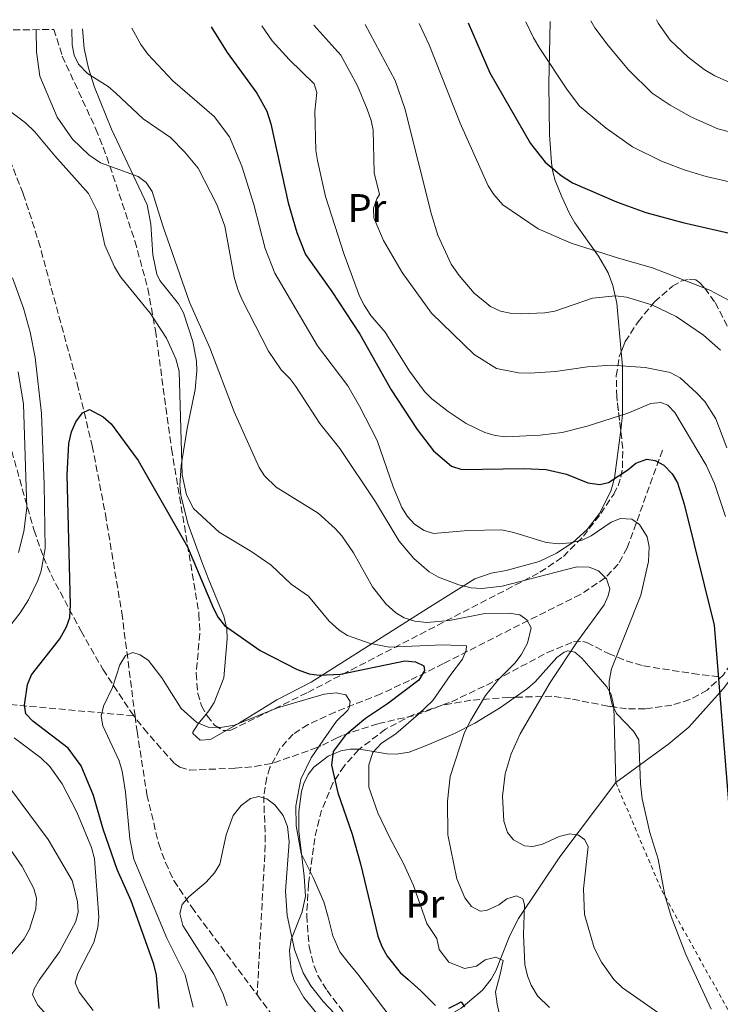
# Model space of a CAD drawing. Units: metres. Extents: x 606471 to 609889, y 4791731 to 4794098.
# Drawn here: x 608489 to 608665, y 4793833 to 4794079 of the extents above; entities that cross this region are included whole.
import ezdxf
from ezdxf.enums import TextEntityAlignment as Align

# ---------------------------------------------------------------- set-up
doc = ezdxf.new("R2010")
doc.units = ezdxf.units.M
doc.header["$MEASUREMENT"] = 0
doc.linetypes.add('DGN Style 2', pattern=[1.7399219301090239, 1.043953158065414, -0.6959687720436097])
doc.linetypes.add('DGN Style 3', pattern=[2.435890702152634, 1.739921930109024, -0.6959687720436097])
for name, color, linetype, lineweight in [('Barranco lineal', 142, 'DGN Style 3', 13), ('Curva de nivel directora', 30, 'Continuous', 30), ('Curva de nivel intermedia', 30, 'Continuous', 0), ('Etiqueta de uso rústico', 92, 'Continuous', 0), ('Línea de cambio de uso (parcela vista)', 92, 'Continuous', 0), ('Senda', 7, 'DGN Style 3', 0), ('Tela metálica o alambrada', 7, 'DGN Style 2', 0), ('Zona arbolada', 92, 'DGN Style 3', 0)]:
    doc.layers.add(name, color=color, linetype=linetype, lineweight=lineweight)
doc.styles.add('Style-Arial', font='arial.ttf')

msp = doc.modelspace()

# ---------------------------------------------------------------- linework, layer by layer
at = {"layer": 'Barranco lineal', "color": 142, "linetype": 'DGN Style 3', "lineweight": 13}
for points in [[(608471.3499999996, 4794076.52, 132.070000000007), (608474.8499999996, 4794068.75, 131.570000000007), (608486.5899999999, 4794044.220000001, 127.429999999993), (608489.9699999997, 4794035.720000001, 126.8600000000006), (608493.8099999996, 4794023.83, 126.3999999999942), (608503.5199999996, 4793988.16, 124.7899999999936), (608507.2699999996, 4793972.57, 123.8300000000017), (608510.5700000003, 4793955.430000001, 122.6199999999953), (608514.6900000004, 4793930.67, 120.6999999999971), (608518.0099999999, 4793904.869999999, 118.5899999999965)], [(608650.2599999999, 4793971.480000001, 150.8899999999994), (608641.4299999997, 4793946.99, 143.1300000000047), (608639.1900000004, 4793942.880000001, 141.7400000000052), (608635.9199999999, 4793939.460000001, 140.3899999999994), (608629.7100000001, 4793935.300000001, 138.4199999999983), (608614.4199999999, 4793927.699999999, 133.8999999999942), (608595.3399999999, 4793917.970000001, 126.5599999999977), (608586.79, 4793913.74, 123.6999999999971), (608579.6299999999, 4793910.390000001, 121.9700000000012), (608568.1699999999, 4793905.84, 119.820000000007), (608561.4000000004, 4793902.689999999, 118.6300000000047), (608557.6500000004, 4793900.32, 117.9199999999983), (608554.25, 4793896.529999999, 117.1300000000047), (608551.8300000001, 4793891.91, 116.3399999999965), (608551.0199999996, 4793889.430000001, 115.9499999999971), (608550.2599999999, 4793884.789999999, 115.2100000000064), (608550.6399999997, 4793874.980000001, 113.1699999999983), (608550.6600000003, 4793872.5, 112.9199999999983), (608548.6200000001, 4793834.960000001, 112.3899999999994)], [(608472.1699999999, 4793909.029999999, 129.4100000000035), (608518.0099999999, 4793904.869999999, 118.5899999999965)], [(608518.0099999999, 4793904.869999999, 118.5899999999965), (608518.5, 4793901.01, 118.2799999999988), (608520.9800000006, 4793885.15, 116.9799999999959), (608523.9299999997, 4793872.800000001, 115.9600000000064), (608525.6299999999, 4793868.100000001, 115.5599999999977), (608527.7599999999, 4793863.609999999, 115.1499999999942), (608532.2100000001, 4793856.91, 114.4900000000052), (608548.6200000001, 4793834.960000001, 112.3899999999994)], [(608548.6200000001, 4793834.960000001, 112.3899999999994), (608559.3300000001, 4793820.699999999, 111.3699999999953), (608566.8300000001, 4793810.699999999, 111.2100000000064), (608590.2000000002, 4793779.59, 111.5899999999965), (608600.9500000002, 4793765.789999999, 111.1399999999994), (608612.1299999999, 4793752.33, 110.5800000000017), (608625.3399999999, 4793737.310000001, 110.070000000007), (608631.6299999999, 4793730.77, 109.9499999999971), (608639.0499999998, 4793724.060000001, 109.929999999993), (608658.3300000001, 4793708.07, 110.0399999999936), (608665.9199999999, 4793701.100000001, 109.9499999999971), (608674.6500000004, 4793691.470000001, 109.2799999999988), (608685.2699999996, 4793678.25, 108.4900000000052), (608685.25, 4793678.84, 110.0399999999936), (608688.8899999997, 4793669.9, 108.9600000000064), (608695.1299999999, 4793656.050000001, 106.8399999999965), (608697.9400000004, 4793650.84, 106.3899999999994), (608704.9900000002, 4793640.529999999, 105.6000000000058), (608707.1600000003, 4793635.939999999, 105.3999999999942), (608708.04, 4793632.91, 105.3399999999965), (608708.8499999996, 4793627.939999999, 105.3300000000017), (608709.1100000005, 4793622.939999999, 105.3899999999994)]]:
    msp.add_polyline3d(points, dxfattribs=at)
at = {"layer": 'Curva de nivel directora', "color": 30, "linetype": 'Continuous', "lineweight": 30, "flags": 128}
for points, elevation in [([(608537.1200000006, 4794077.57), (608541.1199999994, 4794071.160000003), (608548.52, 4794060.949999999), (608551.0500000002, 4794056.440000001), (608552.0800000007, 4794053.24), (608556.39, 4794033.480000001), (608558.5499999992, 4794026.04), (608560.7699999989, 4794020.480000001), (608567.3899999994, 4794011.210000002), (608574.4100000003, 4794000.57), (608582.2499999988, 4793986.62), (608588.74, 4793976.62), (608592.8499999981, 4793971.32), (608597.3299999996, 4793967.490000002), (608599.9600000004, 4793966.630000001), (608615.4700000003, 4793966.87), (608621.0999999986, 4793966.610000002), (608626.2100000004, 4793965.439999999), (608631.51, 4793963.260000001), (608634.5399999986, 4793962.830000001), (608636.709999999, 4793963.41), (608641.6199999999, 4793966.570000002), (608643.5499999988, 4793968.189999999), (608646.3299999993, 4793969.210000001), (608648.4199999992, 4793968.850000001), (608650.6399999987, 4793967.699999999), (608652.7399999998, 4793965.510000002), (608654.0299999994, 4793963.260000001), (608655.7300000006, 4793957.9), (608663.2299999995, 4793927.650000002), (608666.9699999989, 4793881.189999999)], 150), ([(608601.5299999996, 4794078.600000001), (608606.9599999988, 4794066.060000001), (608617.1899999992, 4794048.340000001), (608620.8700000006, 4794043.66), (608624.8800000005, 4794040.32), (608627.6799999989, 4794038.440000001), (608638.7499999999, 4794033.680000001), (608646.1199999992, 4794031.050000002), (608655.3499999982, 4794028.51), (608667.0699999996, 4794025.87), (608678.2000000008, 4794019.689999999), (608681.4999999999, 4794017.49), (608685.4999999986, 4794014.230000001), (608688.0199999999, 4794011.529999999), (608697.7400000007, 4793999.32), (608702.7400000008, 4793991.960000004), (608708.0299999992, 4793981.700000001), (608713.53, 4793975.400000002), (608720.9299999984, 4793965.9), (608723.2100000005, 4793963.910000001), (608725.989999999, 4793962.120000001), (608726.199999999, 4793962.010000001)], 175), ([(608524.0899999995, 4793831.53), (608523.3799999988, 4793839.91), (608522.7300000006, 4793842.630000004), (608517.0300000008, 4793858.52), (608513.4999999992, 4793866.360000002), (608509.99, 4793876.530000002), (608507.5899999995, 4793884.960000002), (608504.469999999, 4793892.369999999), (608501.2500000005, 4793896.75), (608492.3399999987, 4793903.560000001), (608490.649999999, 4793905.390000002), (608490.2499999988, 4793907.550000001), (608491.02, 4793912.77), (608492.0599999994, 4793915.190000001), (608499.109999999, 4793924.200000001), (608500.7799999987, 4793927.2), (608501.6199999992, 4793929.560000001), (608501.7899999992, 4793932.67), (608500.9599999998, 4793965.27), (608501.4200000003, 4793973.150000001), (608502.0399999993, 4793976.080000003), (608503.1399999991, 4793978.560000001), (608504.8400000001, 4793980.789999999), (608506.6199999994, 4793981.700000001), (608510.01, 4793979.83), (608512.0199999994, 4793978.060000001), (608518.7799999987, 4793968.880000002), (608531.1300000002, 4793947.220000001), (608537.6500000004, 4793931.830000003), (608538.8300000007, 4793929.570000002), (608540.4299999987, 4793927.54), (608549.3600000005, 4793921.240000002), (608558.6499999998, 4793916.470000002), (608561.6799999987, 4793915.41), (608564.1599999996, 4793915.050000002), (608569.5199999996, 4793915.369999999), (608585.6900000012, 4793918.66), (608588.3099999984, 4793918.460000001), (608590.4099999996, 4793917.460000002), (608590.6100000007, 4793916.29), (608589.2099999993, 4793913.830000003), (608581.3499999981, 4793907.92), (608575.7600000001, 4793904.2), (608570.6999999997, 4793899.980000001), (608567.6599999998, 4793895.930000001), (608567.2499999986, 4793892.560000001), (608568.8699999991, 4793885.59)], 125), ([(608568.8699999991, 4793885.59), (608572.4199999986, 4793875.220000002), (608574.5699999988, 4793867.76), (608578.9000000006, 4793849.7), (608579.8700000006, 4793847.090000002), (608581.2699999999, 4793844.619999999), (608584.5099999986, 4793840.570000002), (608586.5299999992, 4793838.820000002), (608589.6600000008, 4793835.960000004), (608593.3299999987, 4793832.300000002)], 125), ([(608596.7100000004, 4793831.590000001), (608598.7099999988, 4793832.660000001), (608599.8099999984, 4793833.2), (608600.66, 4793832.000000002)], 125)]:
    msp.add_lwpolyline(points, dxfattribs=dict(at, elevation=elevation))
at = {"layer": 'Curva de nivel intermedia', "color": 30, "linetype": 'Continuous', "lineweight": 0, "flags": 128}
for points, elevation in [([(608632.27, 4794079.09), (608633.3099999994, 4794077.289999999), (608636.6100000007, 4794072.890000001), (608641.7800000008, 4794066.779999998), (608647.7000000017, 4794060.92), (608652.180000001, 4794057.9), (608657.5800000011, 4794054.890000001), (608664.1300000002, 4794052.029999998), (608670.3200000017, 4794050.439999999)], 185.0000000000003), ([(608648.7300000021, 4794079.359999998), (608649.2100000004, 4794078.470000001), (608652.1900000023, 4794074.269999999), (608656.7400000007, 4794069.939999999), (608660.6900000003, 4794066.869999998), (608663.3800000015, 4794065.289999997), (608667.0300000015, 4794063.73), (608673.5100000014, 4794062.509999999), (608688.5899999999, 4794063.249999999), (608691.0900000011, 4794063.119999999), (608694.1300000009, 4794062.369999998), (608698.6700000005, 4794059.730000001), (608706.9000000005, 4794053.74), (608723.1200000012, 4794042.789999999), (608728.8299999998, 4794039.539999999), (608731.350000001, 4794038.45), (608735.1399999997, 4794037.830000001), (608743.6700000014, 4794038.069999999), (608746.5000000012, 4794037.529999999), (608748.7800000011, 4794036.519999999), (608750.8600000021, 4794034.659999999), (608752.5899999997, 4794032.449999998), (608755.660000001, 4794026.289999999), (608762.2200000011, 4794015.699999998)], 190), ([(608493.2199999995, 4794076.869999998), (608493.3300000011, 4794071.329999999), (608494.1300000013, 4794065.210000002), (608498.49, 4794054.92), (608502.2899999998, 4794049.409999999), (608506.4100000014, 4794045.529999998), (608509.3000000014, 4794043.49), (608518.8099999999, 4794040.100000001), (608520.7800000014, 4794038.57), (608522.3100000003, 4794036.279999999), (608524.9900000002, 4794027.679999999), (608531.66, 4794008.529999999), (608536.800000001, 4793997.09), (608542.8400000005, 4793981.079999999), (608549.1200000013, 4793967.140000001), (608550.4900000015, 4793965.050000001), (608553.4300000007, 4793962.160000001), (608563.9200000004, 4793955.690000001), (608568.2000000008, 4793951.859999998), (608569.8700000005, 4793949.999999999), (608572.7500000016, 4793945.720000001), (608577.5700000006, 4793937.240000002), (608580.9200000013, 4793932.980000001), (608583.3799999999, 4793930.740000002), (608585.5300000003, 4793929.470000002), (608588.19, 4793928.579999999), (608591.1400000004, 4793928.26), (608596.8500000013, 4793928.800000001), (608605.7600000007, 4793930.529999998), (608611.8100000013, 4793930.619999998), (608614.5300000015, 4793930.17), (608616.2300000003, 4793928.970000001), (608617.3300000001, 4793926.92), (608616.4300000014, 4793923.069999999), (608614.8600000001, 4793920.140000001), (608613.270000001, 4793918.119999999), (608609.1600000005, 4793913.98), (608605.9100000005, 4793909.989999999), (608602.1700000011, 4793903.789999999), (608600.5900000008, 4793900.720000001), (608597.0500000003, 4793889.689999999), (608596.400000002, 4793883.519999999), (608596.4300000012, 4793875.09), (608598.7300000011, 4793864.019999999), (608600.7400000005, 4793859.28), (608602.360000001, 4793857.140000001), (608604.5800000007, 4793855.960000001), (608606.1400000007, 4793856.109999998), (608609.2200000008, 4793857.55), (608611.2600000015, 4793859.060000001), (608613.6900000012, 4793859.800000001), (608615.22, 4793859.069999999), (608615.6800000005, 4793857.529999999), (608615.3800000009, 4793850.02), (608615.79, 4793842.529999999), (608616.4000000001, 4793839.74), (608617.3400000012, 4793837.429999999), (608618.9200000014, 4793834.730000001), (608621.9300000002, 4793831.779999998)], 135.0000000000003), ([(608502.1800000002, 4794077.020000001), (608502.2400000006, 4794073.039999999), (608502.7300000001, 4794070.449999998), (608503.8099999997, 4794068.199999998), (608506.0899999995, 4794065.869999999), (608511.2900000009, 4794062.579999999), (608513.2100000009, 4794060.980000001), (608520.0700000006, 4794054.51), (608526.860000001, 4794049.8), (608530.5100000012, 4794046.159999999), (608533.8500000006, 4794042.189999999), (608538.4800000018, 4794033.060000001), (608540.5200000004, 4794027.600000001), (608542.8600000006, 4794014.849999999), (608543.7800000014, 4794011.76), (608544.7900000017, 4794009.29), (608551.4800000016, 4793996.31), (608554.6300000009, 4793991.58), (608556.8100000003, 4793989.430000001), (608558.2899999999, 4793987.409999999), (608564.3499999995, 4793978.189999999), (608569.3300000017, 4793971.88), (608578.3200000017, 4793958.5), (608584.2400000005, 4793948.699999998), (608587.8900000005, 4793944.3), (608591.7500000006, 4793941.01), (608594.1199999999, 4793939.65), (608599.1700000014, 4793937.730000001), (608602.2600000005, 4793936.999999999), (608604.9699999995, 4793936.77), (608610.0299999999, 4793937.399999999), (608628.7699999998, 4793942.240000002), (608631.89, 4793942.119999998), (608634.2200000013, 4793941.210000001), (608636.2500000009, 4793939.230000001), (608637.050000001, 4793936.749999999), (608636.6799999999, 4793934.970000001), (608635.6299999994, 4793932.699999999), (608629.0600000003, 4793923.680000001), (608622.1, 4793913.21), (608614.5600000008, 4793900.390000001), (608612.3099999998, 4793895.329999999), (608610.780000001, 4793890.389999999), (608610.1200000015, 4793884.75), (608610.4800000014, 4793878.519999998), (608611.4100000013, 4793875.619999999), (608612.92, 4793873.789999999), (608615.6700000016, 4793872.310000001), (608617.7600000014, 4793872.159999999), (608620.1799999999, 4793872.77), (608624.3500000008, 4793874.640000001), (608627.0399999997, 4793875.34), (608629.2400000013, 4793874.989999998), (608630.7300000022, 4793873.890000002), (608631.6100000006, 4793872.140000002), (608630.4999999999, 4793861.499999999), (608630.6800000007, 4793855.140000001), (608633.1700000007, 4793846.779999998), (608634.940000001, 4793843.180000001), (608638.03, 4793838.779999998), (608640.2800000008, 4793836.73), (608650.2200000007, 4793829.769999999)], 140), ([(608517.2300000021, 4794077.259999999), (608519.4900000016, 4794073.130000001), (608521.2400000019, 4794070.71), (608527.44, 4794064.039999999), (608537.8600000005, 4794055.130000001), (608541.6500000014, 4794050.029999998), (608544.8099999996, 4794042.63), (608547.76, 4794033.019999999), (608550.6600000013, 4794022.039999999), (608553.0400000018, 4794015.859999998), (608563.7700000006, 4793997.66), (608571.3500000001, 4793987.57), (608574.3200000006, 4793982.519999999), (608578.7199999995, 4793973.929999999), (608582.7000000004, 4793962.279999999), (608584.9300000012, 4793957.140000001), (608586.3400000016, 4793954.890000001), (608588.0700000015, 4793952.960000001), (608590.5100000001, 4793951.359999998), (608592.8900000006, 4793950.599999998), (608601.4400000002, 4793951.369999999), (608609.8700000013, 4793951.499999999), (608613.0099999994, 4793950.859999999), (608621.0899999996, 4793948.37), (608624.3300000007, 4793947.960000001), (608627.1400000004, 4793948.220000001), (608630.1500000011, 4793948.96), (608632.4100000008, 4793950.029999998), (608637.4100000008, 4793953.439999999), (608639.74, 4793954.369999999), (608642.5700000019, 4793954.17), (608644.5099999999, 4793952.810000001), (608646.4700000001, 4793949.74), (608646.9700000008, 4793947.270000001), (608646.7500000017, 4793943.609999998), (608644.8099999994, 4793935.119999999), (608637.4700000013, 4793916.639999999), (608636.8900000001, 4793913.539999999), (608636.9700000006, 4793910.630000001), (608637.6800000013, 4793907.73), (608638.7800000011, 4793905.49), (608642.980000001, 4793901.009999999), (608644.3400000001, 4793898.9), (608644.7600000004, 4793887.84), (608645.1900000017, 4793884.119999999), (608647.1400000006, 4793875.670000001), (608649.2000000015, 4793869.01), (608650.8900000014, 4793859.939999999), (608652.4300000013, 4793854.630000001), (608656.1399999994, 4793845.06), (608662.4400000004, 4793831.34)], 145.0000000000003), ([(608549.7900000018, 4794077.78), (608552.3800000001, 4794074.069999999), (608556.6800000007, 4794069.369999999), (608562.89, 4794063.289999999), (608563.5800000007, 4794061.119999999), (608563.1000000001, 4794056.430000001), (608563.3700000006, 4794046.539999999), (608563.7300000006, 4794044.060000001), (608565.7900000013, 4794035.05), (608570.4100000013, 4794020.479999999), (608574.3099999995, 4794010.09), (608575.4200000004, 4794007.850000001), (608577.1500000004, 4794005.250000001), (608580.72, 4794001.009999998), (608586.8300000011, 4793991.29), (608590.6200000019, 4793986.199999998), (608592.4400000013, 4793984.369999999), (608596.4900000015, 4793981.199999998), (608601.0500000013, 4793978.16), (608605.7000000004, 4793975.9), (608608.3200000002, 4793975.140000001), (608610.9400000019, 4793974.800000001), (608619.5700000019, 4793975.259999999), (608625.150000001, 4793975.939999999), (608631.3800000004, 4793977.470000001), (608641.5999999996, 4793980.749999999), (608647.3500000008, 4793983.140000001), (608649.8400000008, 4793983.42), (608651.6300000012, 4793982.74), (608653.4000000014, 4793980.95), (608661.2300000013, 4793967.710000001), (608663.2899999998, 4793963.140000001), (608666.0800000017, 4793954.829999999)], 155.0000000000003), ([(608562.8499999997, 4794077.99), (608569.6, 4794070.429999999), (608573.7500000007, 4794062.789999999), (608576.2000000004, 4794056.899999999), (608577.2199999997, 4794054.119999998), (608577.7000000003, 4794051.67), (608577.9700000007, 4794041.020000001), (608579.3099999996, 4794035.539999999), (608578.61, 4794034.480000001), (608577.7899999997, 4794032.109999998), (608577.9200000016, 4794029.67), (608580.2700000008, 4794024.009999998), (608584.9700000014, 4794016.02), (608592.3400000007, 4794005.850000001), (608603.0200000004, 4793995.470000001), (608608.6799999999, 4793991.92), (608614.1800000007, 4793990.869999999), (608617.0400000017, 4793990.809999999), (608623.4800000013, 4793991.149999999), (608631.4500000019, 4793992.350000001), (608637.5000000005, 4793992.749999999), (608645.9500000017, 4793992.159999999), (608652.2300000002, 4793990.979999999), (608654.670000001, 4793989.600000001), (608658.8300000007, 4793985.859999998), (608660.8800000004, 4793983.63), (608663.6299999995, 4793979.309999999), (608666.4100000003, 4793972.060000001)], 160.0000000000002), ([(608575.7500000012, 4794078.189999999), (608583.2700000004, 4794064.099999999), (608585.6500000008, 4794057.069999998), (608592.3699999999, 4794030.499999999), (608593.9700000002, 4794025.340000001), (608597.3099999995, 4794018.109999999), (608599.2600000009, 4794015.289999999), (608603.0300000015, 4794010.81), (608607.1700000011, 4794007.510000001), (608609.6200000009, 4794006.319999999), (608612.0599999995, 4794005.77), (608614.6299999999, 4794005.630000001), (608620.77, 4794005.91), (608623.24, 4794006.34), (608632.7500000006, 4794009.58), (608638.4600000015, 4794010.189999999), (608641.2400000021, 4794009.83), (608647.600000001, 4794007.890000001), (608653.6800000007, 4794004.970000002), (608660.5800000008, 4794000.279999999), (608664.7800000008, 4793996.550000002)], 165), ([(608589.2400000005, 4794078.41), (608591.7700000008, 4794073.07), (608599.5200000001, 4794053.41), (608606.5300000019, 4794037.679999999), (608607.9500000012, 4794035.529999998), (608610.2100000011, 4794032.989999999), (608619.0700000012, 4794026.930000001), (608627.3700000005, 4794023.349999999), (608639.2300000003, 4794019.560000001), (608647.7300000007, 4794017.2), (608662.1600000011, 4794011.569999999), (608670.9400000009, 4794006.930000001)], 170.0000000000002), ([(608615.9900000012, 4794078.830000001), (608617.8900000011, 4794074.789999999), (608619.4900000015, 4794072.109999999), (608626.2500000007, 4794061.98), (608629.4900000016, 4794057.699999999), (608636.11, 4794052.17), (608642.780000002, 4794047.5), (608650.0300000008, 4794043.939999999), (608655.6800000012, 4794041.689999999), (608661.2400000002, 4794040.090000001), (608678.0100000007, 4794036.190000001)], 180.0000000000003), ([(608485.5400000016, 4794057.25), (608490.5400000017, 4794053.499999999), (608492.890000001, 4794051.279999999), (608497.8600000018, 4794045.199999998), (608506.350000001, 4794035.84), (608508.6100000008, 4794031.269999998), (608510.4500000004, 4794022.810000001), (608512.8200000019, 4794017.390000001), (608514.3399999996, 4794014.929999999), (608521.7699999993, 4794005.81), (608525.9300000012, 4793999.54), (608528.2699999993, 4793994.34), (608529.0700000017, 4793991.24)], 130.0000000000003), ([(608483.74, 4793923.880000001), (608489.2200000007, 4793930.71), (608491.2600000014, 4793933.98), (608493.6200000017, 4793938.84), (608494.48, 4793941.26), (608495.4700000002, 4793946.81), (608495.2199999999, 4793962.84), (608494.5100000014, 4793980.63), (608492.930000001, 4793994.73), (608491.7300000007, 4794001.02), (608490.0000000007, 4794007.05), (608487.2800000005, 4794014.679999999)], 130.0000000000003), ([(608488.8099999994, 4793945.830000001), (608490.1200000015, 4793951.079999999), (608490.8800000014, 4793957.02), (608490.030000002, 4793983.04), (608488.6600000019, 4793991.09)], 135.0000000000004), ([(608529.0700000017, 4793991.24), (608529.8300000017, 4793965.289999999), (608530.870000001, 4793960.289999999), (608532.6700000003, 4793956.83), (608539.1100000021, 4793950.909999999), (608547.2500000005, 4793946), (608552.140000001, 4793942.640000001), (608557.1700000003, 4793937.849999999), (608561.5100000009, 4793934.869999999), (608566.7000000009, 4793928.650000001), (608569.1600000019, 4793926.329999999), (608571.2899999998, 4793925.019999999), (608576.7200000013, 4793923.119999999), (608581.7300000003, 4793922.109999998), (608595.1900000006, 4793922.699999998), (608601.1400000006, 4793922.449999998), (608601.0600000002, 4793921.310000001), (608600.0900000001, 4793919.09), (608597.2000000001, 4793915.279999998), (608592.7100000017, 4793908.749999999), (608589.0500000005, 4793905.289999999), (608583.4, 4793900.349999999), (608579.8000000013, 4793898.009999999), (608577.6300000009, 4793895.710000001), (608576.6000000006, 4793892.630000001), (608576.6600000008, 4793887.039999999), (608578.8800000005, 4793880.59), (608581.7999999997, 4793874.470000001), (608585.3400000001, 4793867.87), (608587.8400000012, 4793862.34), (608591.2000000008, 4793852.869999999), (608593.6600000017, 4793849.09), (608594.2500000017, 4793846.359999998), (608596.6800000014, 4793843.180000001), (608600.5900000008, 4793841.56), (608603.6200000016, 4793842.160000001), (608605.8099999999, 4793843.740000002), (608608.4400000008, 4793844.430000001), (608610.2900000014, 4793843.569999998), (608609.5800000007, 4793840.189999999), (608608.3800000004, 4793835.679999999), (608608.7800000005, 4793832.640000001), (608609.5899999996, 4793829.21)], 130.0000000000003), ([(608532.61, 4793831.880000001), (608530.5800000004, 4793840.02), (608525.9400000002, 4793849.179999999), (608517.67, 4793868.939999999), (608516.7200000001, 4793874.100000001), (608515.6300000015, 4793885.749999999), (608514.7500000009, 4793891.029999998), (608514.0500000013, 4793893.619999999), (608509.9400000008, 4793902.350000001), (608509.5200000005, 4793904.830000001), (608510.1100000007, 4793907.350000001), (608512.3700000005, 4793911.99), (608514.1699999997, 4793917.71), (608515.6400000005, 4793920.039999999), (608517.440000002, 4793920.789999997), (608519.3300000008, 4793920.220000001), (608521.3899999993, 4793918.800000001), (608524.730000001, 4793914.429999999), (608529.6000000014, 4793906.769999999), (608533.5100000007, 4793903.220000002), (608536.3400000005, 4793902.079999999), (608539.4299999995, 4793901.949999999), (608542.9500000001, 4793902.570000002), (608553.7100000001, 4793906.869999999), (608565.4300000013, 4793910.289999999), (608568.4400000023, 4793910.689999999), (608570.8700000017, 4793910.180000001), (608571.9400000002, 4793908.499999999), (608571.6699999998, 4793906.930000001), (608571.3300000001, 4793906.310000001), (608568.5600000008, 4793903.579999999), (608565.2300000002, 4793898.909999999), (608562.2100000004, 4793894.350000001), (608559.6199999999, 4793888.99), (608558.2899999999, 4793882.34), (608558.4300000007, 4793877.359999998), (608559.6500000012, 4793870.38), (608562.6700000009, 4793864.369999999), (608565.38, 4793858.24), (608566.4599999995, 4793854.409999999), (608567.6100000007, 4793849.760000001), (608569.3499999996, 4793845.75), (608571.4599999996, 4793843.06), (608573.8800000004, 4793840.180000001), (608582.4700000002, 4793828.77)], 120.0000000000003), ([(608507.5400000003, 4793831.05), (608503.9700000006, 4793835.63), (608502.9600000003, 4793837.960000001), (608503.6300000009, 4793840.31), (608507.6900000023, 4793848.109999998), (608508.7100000014, 4793851.81), (608508.9500000007, 4793854.519999999), (608507.7999999995, 4793869.07), (608507.1, 4793871.859999999), (608503.4100000019, 4793880.710000001), (608499.7599999995, 4793887.890000001), (608496.6200000013, 4793892.170000001), (608494.3700000005, 4793894.399999999), (608487.7099999996, 4793899.399999999)], 130.0000000000003), ([(608486.2099999998, 4793789.539999999), (608492.0700000006, 4793795.77), (608499.3000000013, 4793805.140000001), (608502.1900000013, 4793809.509999999), (608503.3600000005, 4793812.71), (608503.8900000001, 4793815.789999999), (608503.7100000014, 4793818.390000001), (608502.8999999999, 4793821.179999999), (608501.2600000015, 4793824.050000001), (608493.6200000017, 4793832.369999998), (608492.3000000007, 4793834.930000001), (608492.6699999995, 4793836.499999999), (608493.9400000013, 4793838.66), (608499.0700000012, 4793845.75), (608503.1200000013, 4793853.359999998), (608503.7800000006, 4793855.769999999), (608503.6100000007, 4793858.27), (608503.0000000005, 4793860.689999998), (608502.2000000003, 4793863.640000001), (608496.180000001, 4793873.88), (608486.7599999997, 4793886.63)], 135.0000000000004), ([(608541.1300000005, 4793832.23), (608540.1400000004, 4793835.130000001), (608537.7799999999, 4793840.140000001), (608530.0199999994, 4793852.330000001), (608529.2599999994, 4793855.33), (608529.8099999994, 4793857.640000001), (608531.5000000013, 4793859.499999999), (608535.7999999997, 4793863.23), (608537.9200000007, 4793865.579999999), (608539.2400000017, 4793867.720000001), (608540.8700000012, 4793875.029999999), (608542.6100000002, 4793879.949999998), (608544.6200000019, 4793882.430000001), (608546.9599999998, 4793884.16), (608549.0300000019, 4793884.640000001), (608551.0300000003, 4793884.07), (608553.0700000008, 4793882.62), (608555.1200000005, 4793879.91), (608556.2300000014, 4793877.17), (608556.6500000015, 4793873.300000001), (608555.7599999999, 4793860.99), (608556.1599999998, 4793854.859999998), (608558.0199999996, 4793846.340000001), (608560.1800000009, 4793840.46), (608562.0499999997, 4793837.23), (608565.180000001, 4793833.26), (608575.2599999994, 4793822.619999998)], 115), ([(608486.7100000005, 4793844.76), (608490.230000001, 4793849.029999999), (608491.5200000006, 4793851.460000001), (608493.1400000012, 4793856.499999999), (608493.2700000008, 4793859.220000001), (608492.6100000015, 4793861.630000002), (608489.7200000014, 4793867.13), (608485.0400000009, 4793873.869999999)], 140)]:
    msp.add_lwpolyline(points, dxfattribs=dict(at, elevation=elevation))
at = {"layer": 'Línea de cambio de uso (parcela vista)', "color": 92, "linetype": 'Continuous', "lineweight": 0, "extrusion": (0.002855067586255909, -0.09916751525173731, 0.9950666573189328), "elevation": -473517.0539881074, "flags": 128}
msp.add_lwpolyline([(746347.0501506322, 4750866.585010415), (746347.0501506322, 4750847.546339503)], dxfattribs=at)
at = {"layer": 'Línea de cambio de uso (parcela vista)', "color": 92, "linetype": 'Continuous', "lineweight": 0}
for points in [[(608639.9007000001, 4793996.146199999, 160.1769000000058), (608638.8499999996, 4794008.33, 163.3600000000006), (608637.8200000003, 4794012.75, 165.4199999999983), (608636.6900000004, 4794015.949999999, 166.6699999999983), (608634.2300000006, 4794020.119999999, 167.5800000000017), (608628.29, 4794028.41, 168.6399999999994), (608626.9800000006, 4794030.82, 169.3300000000017), (608624.9900000002, 4794034.930000001, 171.5299999999988), (608623.3200000003, 4794039.07, 174.1999999999971), (608622.7400000002, 4794041.220000001, 175.2899999999936), (608622.4000000004, 4794043.470000001, 176), (608621.9400000004, 4794050.609999999, 177.0500000000029), (608621.7300000006, 4794063.220000001, 178.4900000000052), (608622.0700000003, 4794078.930000001, 181.5399999999936)], [(608504.79, 4794077.060000001, 141.5599999999977), (608505.2599999999, 4794072.140000001, 141.1300000000047), (608506.3099999996, 4794067.199999999, 140.7299999999959), (608507.8499999996, 4794062.42, 140.1300000000047), (608512.1200000001, 4794051.92, 138.3800000000047), (608521.0599999996, 4794032.970000001, 135.1100000000006), (608522, 4794028.09, 134.7200000000012), (608522.4800000006, 4794020.449999999, 134.5399999999936), (608523.4900000002, 4794015.609999999, 134.3099999999977), (608524.2599999999, 4794014.01, 134.1699999999983), (608528.9299999997, 4794008.119999999, 133.5399999999936), (608530.1299999999, 4794005.859999999, 133.3500000000058), (608532.4699999997, 4793998.689999999, 132.929999999993), (608533.3799999999, 4793993.77, 132.6900000000023), (608533.5099999999, 4793991.32, 132.5500000000029), (608533.0899999999, 4793986.67, 132.1499999999942), (608531.04, 4793976.939999999, 130.7200000000012), (608529.5599999996, 4793967.630000001, 129.8899999999994), (608529.2300000006, 4793962.630000001, 129.6000000000058), (608529.4500000002, 4793960.16, 129.4700000000012), (608531.25, 4793953.060000001, 129.5399999999936), (608534.7300000006, 4793943.529999999, 129.4600000000064), (608536.5499999998, 4793938.949999999, 128.6999999999971), (608540.25, 4793929.890000001, 126.5599999999977), (608540.9900000002, 4793926.600000001, 125.7400000000052), (608541.1399999997, 4793924.180000001, 125.1000000000058), (608540.2999999998, 4793914.4, 122.679999999993), (608537.8300000001, 4793908.230000001, 121.2299999999959), (608536.54, 4793906.140000001, 120.929999999993), (608535.8486000003, 4793905.3245, 120.881899999993)], [(608639.7866000002, 4793976.484800001, 153.2057000000059), (608640.2699999996, 4793980.33, 154.1699999999983), (608640.2100000001, 4793992.560000001, 159.2400000000052), (608639.9007000001, 4793996.146199999, 160.1769000000058)], [(608540.8520999998, 4793901.235900001, 120.6958000000013), (608543.9800000006, 4793903.01, 120.7400000000052), (608553.5899999999, 4793908.9, 123.8000000000029), (608562.1900000004, 4793913.33, 126.3099999999977), (608591.8499999996, 4793932.15, 136.25), (608603.2400000002, 4793939.189999999, 140.6100000000006), (608607.2699999996, 4793940.619999999, 141.1000000000058), (608611.0999999996, 4793941.32, 141.9900000000052), (608619.3600000005, 4793943.57, 142.6199999999953), (608623.7199999997, 4793945.640000001, 143.5500000000029), (608627.7699999996, 4793948.33, 144.6399999999994), (608631.3600000005, 4793951.609999999, 145.7599999999948), (608634.4500000002, 4793955.630000001, 146.9199999999983), (608637.3200000003, 4793961.17, 148.3800000000047), (608638.2699999996, 4793964.42, 150.179999999993), (608639.7866000002, 4793976.484800001, 153.2057000000059)], [(608671.0099999999, 4793924.7305, 153.7292000000016), (608671.0099999999, 4793922.619999999, 153.5299999999988), (608670.6600000003, 4793920.199999999, 153.1900000000023), (608669.8300000001, 4793917.92, 152.7799999999988), (608668.6200000001, 4793915.74, 152.320000000007), (608665.5199999996, 4793911.67, 151.2899999999936), (608656.8399999999, 4793902.08, 148.179999999993), (608651.8600000005, 4793897.84, 146.75), (608638.5800000001, 4793888.17, 143.929999999993)], [(608613.3135000002, 4793909.559800001, 137.3858000000037), (608616.4500000002, 4793911.76, 138.1100000000006), (608618.3200000003, 4793913.449999999, 138.2400000000052), (608623.79, 4793919.52, 137.5599999999977), (608625.5899999999, 4793920.83, 137.7700000000041), (608626.5099999999, 4793921.189999999, 138.1100000000006), (608628.2999999998, 4793920.84, 139.0599999999977), (608630.0499999998, 4793919.33, 140.1399999999994), (608634.7300000006, 4793913.970000001, 143.179999999993), (608636.2800000003, 4793912.15, 144.4900000000052), (608637.4400000004, 4793910.199999999, 145.5200000000041), (608638.0199999996, 4793907.619999999, 145.8699999999953), (608638.0347999996, 4793907.106899999, 145.8187999999936)], [(608574.2862999998, 4793896.5373, 128.4968999999983), (608581.2699999996, 4793895.4, 131.429999999993), (608583.5999999996, 4793895.27, 132.2799999999988), (608586.7199999997, 4793895.82, 133.2700000000041), (608591.2999999998, 4793897.5, 134.1499999999942), (608598.1500000004, 4793900.430000001, 134.6699999999983), (608603.2000000002, 4793903.039999999, 135.2100000000064), (608609.6500000004, 4793906.99, 136.5399999999936), (608613.3135000002, 4793909.559800001, 137.3858000000037)], [(608535.8486000003, 4793905.3245, 120.881899999993), (608533.8099999996, 4793902.92, 120.7400000000052), (608532.4900000002, 4793900.76, 120.3000000000029), (608532.4600000001, 4793900.449999999, 120.2599999999948), (608534.3499999996, 4793898.800000001, 120.25), (608536.9100000003, 4793899, 120.6399999999994), (608540.8520999998, 4793901.235900001, 120.6958000000013)], [(608572.8300000001, 4793818.810000001, 115.8999999999942), (608560.3099999996, 4793834.310000001, 115.7799999999988), (608557.8700000001, 4793838.560000001, 115.929999999993), (608557.1500000004, 4793841.02, 116.1300000000047), (608556.7400000002, 4793845.970000001, 116.7100000000064), (608557.1500000004, 4793848.83, 117.2200000000012), (608559.9400000004, 4793855.76, 118.9900000000052), (608560.7400000002, 4793859.720000001, 119.6999999999971), (608560.4199999999, 4793864.680000001, 120.1300000000047), (608559.0899999999, 4793875.960000001, 120.6600000000035), (608559.0800000001, 4793880.930000001, 120.4700000000012), (608559.7300000006, 4793885.9, 120.3699999999953), (608560.3300000001, 4793887.91, 120.6600000000035), (608561.4100000003, 4793890.180000001, 121.3899999999994), (608562.8099999996, 4793892.050000001, 122.4100000000035), (608566.4100000003, 4793894.779999999, 124.8300000000017), (608569.6299999999, 4793896.119999999, 126.4799999999959), (608571.9400000004, 4793896.57, 127.4799999999959), (608574.2699999996, 4793896.539999999, 128.4900000000052), (608574.2862999998, 4793896.5373, 128.4968999999983)], [(608638.5800000001, 4793888.17, 143.929999999993), (608624.5099999999, 4793869.58, 137.4799999999959), (608614.1299999999, 4793854.100000001, 133.2700000000041), (608611.9699999997, 4793849.83, 131.8399999999965), (608608.5199999996, 4793840.970000001, 128.6600000000035), (608607.3200000003, 4793838.92, 127.8399999999965), (608605.0999999996, 4793836.17, 126.5800000000017), (608599.79, 4793831.66, 123.5899999999965), (608593.6799999997, 4793828.15, 120.8099999999977), (608589.9000000004, 4793826.390000001, 119.6999999999971), (608577.7492000004, 4793820.9944, 116.9951000000001)]]:
    msp.add_polyline3d(points, dxfattribs=at)
at = {"layer": 'Senda', "color": 7, "linetype": 'DGN Style 3', "lineweight": 0}
msp.add_polyline3d([(608485.7699999996, 4793975.890000002, 137.4600000000065), (608492.6799999984, 4793951.380000001, 130.9600000000063), (608495.0199999987, 4793944.65, 129.1300000000047), (608496.9299999998, 4793940.250000002, 127.8399999999965), (608504.4600000001, 4793926.100000001, 123.449999999997), (608509.9400000008, 4793916.550000002, 120.9799999999959), (608516.9999999995, 4793905.850000001, 118.949999999997), (608520.1900000013, 4793901.720000002, 117.8699999999955), (608523.4300000002, 4793897.920000002, 117.4700000000013), (608527.8899999993, 4793892.970000001, 118.179999999993), (608529.2100000002, 4793892.050000002, 118.2599999999948), (608531.6800000002, 4793891.290000002, 118.1300000000046), (608543.1299999988, 4793891.760000002, 116.7100000000064), (608548.0199999993, 4793892.180000001, 117.4400000000023), (608552.8500000017, 4793893.100000001, 118.5800000000017), (608562.9699999982, 4793896.680000002, 119.8099999999976), (608564.98, 4793897.53, 120.8399999999965), (608568.3399999995, 4793899.24, 124.4600000000064), (608570.2600000016, 4793900.080000001, 125.8200000000071), (608579.0199999991, 4793902.970000001, 127.5800000000017), (608588.3399999997, 4793905.029999999, 129.9100000000034), (608597.3500000021, 4793908.430000001, 132.6100000000007), (608606.19, 4793912.609999999, 135.0899999999965), (608621.4200000004, 4793920.790000002, 137.6699999999984), (608627.9600000005, 4793923.420000001, 139.2200000000011), (608630.3299999976, 4793923.540000001, 140.050000000003), (608631.3400000002, 4793923.250000001, 140.3899999999994), (608636.719999998, 4793920.510000001, 141.9400000000024), (608641.1900000006, 4793918.680000001, 143.3399999999966), (608645.489999999, 4793917.400000001, 144.6600000000035), (608657.829999997, 4793915.510000001, 148.1499999999942), (608664.8200000009, 4793914.630000002, 150.7799999999989)], dxfattribs=at)
at = {"layer": 'Tela metálica o alambrada', "color": 7, "linetype": 'DGN Style 2', "lineweight": 0}
msp.add_polyline3d([(608638.5800000001, 4793888.17, 143.929999999993), (608650.0800000001, 4793861.09, 144.8999999999942), (608666.8399999999, 4793830.980000001, 144.8999999999942), (608667.7199999997, 4793828.49, 144.5899999999965)], dxfattribs=at)
at = {"layer": 'Zona arbolada', "color": 92, "linetype": 'DGN Style 3', "lineweight": 0}
for points in [[(608450.9000000004, 4794076.199999999, 141.8000000000029), (608497.6600000003, 4794076.939999999, 141.4799999999959), (608499.7400000002, 4794070.230000001, 140.9600000000064), (608508.2100000001, 4794051.930000001, 139.9400000000023), (608510.9000000004, 4794044.99, 139.3699999999953), (608514.04, 4794035.66, 138.1100000000006), (608517.9600000001, 4794023.9, 136.0399999999936), (608521.2400000002, 4794011.930000001, 134.1499999999942), (608523.1100000005, 4794001.470000001, 133.1999999999971), (608527.1699999999, 4793971.779999999, 131.6999999999971), (608534.04, 4793930.460000001, 127.7299999999959), (608534.25, 4793925.52, 127.2599999999948), (608533.3300000001, 4793915.529999999, 126.3500000000058), (608533.7199999997, 4793910.529999999, 125.9799999999959), (608534.7000000002, 4793907.439999999, 125.8000000000029), (608536.0899999999, 4793904.880000001, 125.9100000000035), (608537.9500000002, 4793902.58, 126.3899999999994), (608540.0700000003, 4793901.199999999, 127.0800000000017), (608542.0300000003, 4793901.289999999, 127.7299999999959), (608561.3200000003, 4793910.779999999, 134.1199999999953), (608619.5499999998, 4793940.859999999, 152.9400000000023), (608625.4299999997, 4793944.859999999, 155.4600000000064), (608630.4400000004, 4793949.880000001, 158.4100000000035), (608634.7999999998, 4793955.560000001, 161.1000000000058), (608638.0499999998, 4793960.460000001, 162.6300000000047), (608639.1399999997, 4793962.529999999, 163.070000000007), (608639.8499999996, 4793964.730000001, 163.4799999999959), (608640.25, 4793967.029999999, 163.8800000000047), (608640.3200000003, 4793971.9, 164.6499999999942), (608638.8099999996, 4793984.880000001, 166.4499999999971), (608638.6799999997, 4793990.08, 167.1600000000035), (608639.4699999997, 4793995.09, 167.8800000000047), (608640.9299999997, 4793998.67, 168.4499999999971), (608644.1500000004, 4794003.65, 169.25), (608648.3099999996, 4794008.630000001, 170.1000000000058), (608652.7599999999, 4794012.560000001, 170.9400000000023), (608654.9000000004, 4794013.800000001, 171.3500000000058), (608656.8799999999, 4794014.369999999, 171.7400000000052), (608658.6100000005, 4794014.15, 172.1000000000058), (608659.5700000003, 4794013.51, 172.3300000000017), (608660.9199999999, 4794012.060000001, 172.4700000000012), (608663.5, 4794008.449999999, 171.820000000007), (608666.9600000001, 4794001.710000001, 169.5)], [(608497.6600000003, 4794076.939999999, 141.4799999999959), (608499.7400000002, 4794070.230000001, 140.9600000000064), (608508.2100000001, 4794051.930000001, 139.9400000000023), (608510.9000000004, 4794044.99, 139.3699999999953), (608514.04, 4794035.66, 138.1100000000006), (608517.9600000001, 4794023.9, 136.0399999999936), (608521.2400000002, 4794011.930000001, 134.1499999999942), (608523.1100000005, 4794001.470000001, 133.1999999999971), (608527.1699999999, 4793971.779999999, 131.6999999999971), (608534.04, 4793930.460000001, 127.7299999999959), (608534.25, 4793925.52, 127.2599999999948), (608533.3300000001, 4793915.529999999, 126.3500000000058), (608533.7199999997, 4793910.529999999, 125.9799999999959), (608534.7000000002, 4793907.439999999, 125.8000000000029), (608535.8486000003, 4793905.3245, 125.8908999999985)], [(608639.9007000001, 4793996.146199999, 168.0482000000047), (608640.9299999997, 4793998.67, 168.4499999999971), (608644.1500000004, 4794003.65, 169.25), (608648.3099999996, 4794008.630000001, 170.1000000000058), (608652.7599999999, 4794012.560000001, 170.9400000000023), (608654.9000000004, 4794013.800000001, 171.3500000000058), (608656.8799999999, 4794014.369999999, 171.7400000000052), (608658.6100000005, 4794014.15, 172.1000000000058), (608659.5700000003, 4794013.51, 172.3300000000017), (608660.9199999999, 4794012.060000001, 172.4700000000012), (608663.5, 4794008.449999999, 171.820000000007), (608666.9600000001, 4794001.710000001, 169.5), (608669.6600000003, 4793994.189999999, 167.1300000000047), (608671.5700000003, 4793985.82, 165.9900000000052), (608673.1100000005, 4793973.390000001, 164.9600000000064), (608673.3879000006, 4793967.9264, 164.5430999999953)], [(608639.7866000002, 4793976.484800001, 165.2857999999978), (608638.8099999996, 4793984.880000001, 166.4499999999971), (608638.6799999997, 4793990.08, 167.1600000000035), (608639.4699999997, 4793995.09, 167.8800000000047), (608639.9007000001, 4793996.146199999, 168.0482000000047)], [(608540.8520999998, 4793901.235900001, 127.3393999999971), (608542.0300000003, 4793901.289999999, 127.7299999999959), (608561.3200000003, 4793910.779999999, 134.1199999999953), (608619.5499999998, 4793940.859999999, 152.9400000000023), (608625.4299999997, 4793944.859999999, 155.4600000000064), (608630.4400000004, 4793949.880000001, 158.4100000000035), (608634.7999999998, 4793955.560000001, 161.1000000000058), (608638.0499999998, 4793960.460000001, 162.6300000000047), (608639.1399999997, 4793962.529999999, 163.070000000007), (608639.8499999996, 4793964.730000001, 163.4799999999959), (608640.25, 4793967.029999999, 163.8800000000047), (608640.3200000003, 4793971.9, 164.6499999999942), (608639.7866000002, 4793976.484800001, 165.2857999999978)], [(608671.0099999999, 4793924.7305, 158.8172999999952), (608670.0700000003, 4793922.140000001, 158.320000000007), (608668.8499999996, 4793919.789999999, 157.8399999999965), (608665.5700000003, 4793915.17, 156.820000000007), (608661.4800000006, 4793911.359999999, 155.6699999999983), (608657.1399999997, 4793908.949999999, 154.3999999999942), (608652.6100000005, 4793907.57, 153.0399999999936), (608645.9500000002, 4793906.66, 151), (608641.2800000003, 4793906.67, 149.3699999999953), (608638.0347999996, 4793907.106899999, 148.0733000000037)], [(608665.5700000003, 4793915.17, 156.820000000007), (608661.4800000006, 4793911.359999999, 155.6699999999983), (608657.1399999997, 4793908.949999999, 154.3999999999942), (608652.6100000005, 4793907.57, 153.0399999999936), (608645.9500000002, 4793906.66, 151), (608641.2800000003, 4793906.67, 149.3699999999953), (608636.5999999996, 4793907.300000001, 147.5), (608627.2400000002, 4793909.180000001, 143.7299999999959), (608622.5599999996, 4793909.800000001, 142.1999999999971), (608611.7800000003, 4793909.52, 139.9700000000012), (608602.2400000002, 4793908.789999999, 138.2200000000012), (608595.0599999996, 4793907.529999999, 136.929999999993), (608587.9000000004, 4793905.24, 135.6499999999942), (608580.7800000003, 4793901.560000001, 134.3699999999953), (608574.0700000003, 4793896.369999999, 133.1100000000006), (608570.4100000003, 4793892.300000001, 132.1600000000035), (608567.6299999999, 4793888.01, 131.1699999999983), (608564.7800000003, 4793881.24, 129.7400000000052), (608563.0599999996, 4793874.189999999, 128.5099999999948), (608561.4699999997, 4793862.710000001, 127.3399999999965), (608561.0499999998, 4793854.850000001, 126.8600000000006), (608561.6600000003, 4793847.050000001, 126.4499999999971), (608562.9199999999, 4793842.140000001, 126.1900000000023), (608563.8600000005, 4793839.84, 126.0500000000029), (608566.1500000004, 4793836.050000001, 125.8000000000029), (608590.4800000006, 4793804.470000001, 123.2899999999936)], [(608613.3135000002, 4793909.559800001, 140.2872000000061), (608611.7800000003, 4793909.52, 139.9700000000012), (608602.2400000002, 4793908.789999999, 138.2200000000012), (608595.0599999996, 4793907.529999999, 136.929999999993), (608587.9000000004, 4793905.24, 135.6499999999942), (608580.7800000003, 4793901.560000001, 134.3699999999953), (608574.2862999998, 4793896.5373, 133.1505999999936)], [(608638.0347999996, 4793907.106899999, 148.0733000000037), (608636.5999999996, 4793907.300000001, 147.5), (608627.2400000002, 4793909.180000001, 143.7299999999959), (608622.5599999996, 4793909.800000001, 142.1999999999971), (608613.3135000002, 4793909.559800001, 140.2872000000061)], [(608535.8486000003, 4793905.3245, 125.8908999999985), (608536.0899999999, 4793904.880000001, 125.9100000000035), (608537.9500000002, 4793902.58, 126.3899999999994), (608540.0700000003, 4793901.199999999, 127.0800000000017), (608540.8520999998, 4793901.235900001, 127.3393999999971)], [(608574.2862999998, 4793896.5373, 133.1505999999936), (608574.0700000003, 4793896.369999999, 133.1100000000006), (608570.4100000003, 4793892.300000001, 132.1600000000035), (608567.6299999999, 4793888.01, 131.1699999999983), (608564.7800000003, 4793881.24, 129.7400000000052), (608563.0599999996, 4793874.189999999, 128.5099999999948), (608561.4699999997, 4793862.710000001, 127.3399999999965), (608561.0499999998, 4793854.850000001, 126.8600000000006), (608561.6600000003, 4793847.050000001, 126.4499999999971), (608562.9199999999, 4793842.140000001, 126.1900000000023), (608563.8600000005, 4793839.84, 126.0500000000029), (608566.1500000004, 4793836.050000001, 125.8000000000029), (608577.7492000004, 4793820.9944, 124.6034000000072)]]:
    msp.add_polyline3d(points, dxfattribs=at)

# ---------------------------------------------------------------- texts
at = {"layer": 'Etiqueta de uso rústico', "color": 92, "linetype": 'Continuous', "lineweight": 0, "style": 'Style-Arial'}
for p in [(608576.1654566084, 4794032.14001, 158.0099999999948), (608590.7054566104, 4793857.780010001, 129.3099999999977)]:
    msp.add_text('Pr', height=7.000000000000002, dxfattribs=at).set_placement(p, align=Align.MIDDLE_CENTER)

doc.saveas('drawing.dxf')
